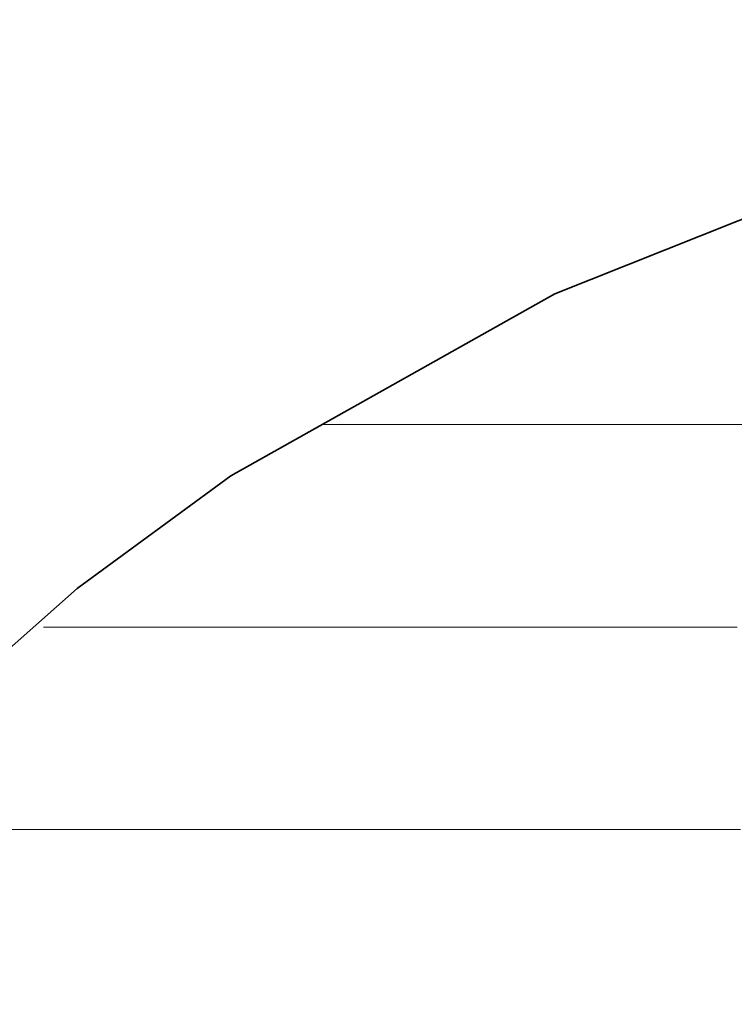
# Model space of a CAD drawing. Units: millimetres. Extents: x 59 to 11996, y 24 to 8424.
# Drawn here: x 8336 to 8361, y 596 to 630 of the extents above; entities that cross this region are included whole.
import ezdxf

# ---------------------------------------------------------------- set-up
doc = ezdxf.new("R2010")
doc.units = ezdxf.units.MM
doc.header["$MEASUREMENT"] = 0
doc.layers.add('(1) Shape lines', color=7, linetype='Continuous', lineweight=35)
doc.layers.add('(9) Sheet', color=7, linetype='Continuous', lineweight=35)

# ---------------------------------------------------------------- blocks, each defined once
blk = doc.blocks.new('HATCH_136_907eab7d-1225-4959-89bc-a22882422259')
at = {"layer": '(1) Shape lines', "color": 0, "lineweight": 9}
for p, q in [((8338.69, 609), (8336.793, 609)), ((8338.69, 602), (8333.121, 602))]:
    blk.add_line(p, q, dxfattribs=at)
blk = doc.blocks.new('HATCH_142_46de38cc-7dd6-419c-98a3-a2f86d250a6c')
at = {"layer": '(1) Shape lines', "color": 0, "lineweight": 9}
for p, q in [((8338.725, 609), (8338.69, 609)), ((8338.886, 602), (8338.69, 602))]:
    blk.add_line(p, q, dxfattribs=at)
blk = doc.blocks.new('HATCH_143_e98bb436-9d29-48dc-80c1-1e120e719c74')
at = {"layer": '(1) Shape lines', "color": 0, "lineweight": 9}
for p, q in [((8341.647, 609), (8338.725, 609)), ((8341.647, 602), (8338.886, 602))]:
    blk.add_line(p, q, dxfattribs=at)
blk = doc.blocks.new('HATCH_148_741cc900-e014-40c2-86f3-2bf07c84e1e3')
at = {"layer": '(1) Shape lines', "color": 0, "lineweight": 9}
for p, q in [((8341.695, 609), (8341.647, 609)), ((8341.781, 602), (8341.647, 602))]:
    blk.add_line(p, q, dxfattribs=at)
blk = doc.blocks.new('HATCH_149_b048b920-3e31-4bc5-8c5c-c4b366bbf4c9')
at = {"layer": '(1) Shape lines', "color": 0, "lineweight": 9}
for p, q in [((8343.276, 609), (8341.695, 609)), ((8343.276, 602), (8341.781, 602))]:
    blk.add_line(p, q, dxfattribs=at)
blk = doc.blocks.new('HATCH_153_36b02d6a-2d00-4588-b1c1-e74b6002a6ba')
at = {"layer": '(1) Shape lines', "color": 0, "lineweight": 9}
for p, q in [((8343.286, 609), (8343.276, 609)), ((8343.299, 602), (8343.276, 602))]:
    blk.add_line(p, q, dxfattribs=at)
blk = doc.blocks.new('HATCH_154_fe02c32a-a291-44e5-aa2b-5e2b36ff4d48')
at = {"layer": '(1) Shape lines', "color": 0, "lineweight": 9}
for p, q in [((8343.523, 609), (8343.286, 609)), ((8343.523, 602), (8343.299, 602))]:
    blk.add_line(p, q, dxfattribs=at)
blk = doc.blocks.new('HATCH_157_a5e4c64c-2826-4ef0-90b7-5673826cf5ad')
at = {"layer": '(1) Shape lines', "color": 0, "lineweight": 9}
for p, q in [((8343.601, 609), (8343.523, 609)), ((8343.702, 602), (8343.523, 602))]:
    blk.add_line(p, q, dxfattribs=at)
blk = doc.blocks.new('HATCH_158_76509aef-4518-4da1-8970-77d33894ac0d')
at = {"layer": '(1) Shape lines', "color": 0, "lineweight": 9}
for p, q in [((8345.5, 609), (8343.601, 609)), ((8345.5, 602), (8343.702, 602))]:
    blk.add_line(p, q, dxfattribs=at)
blk = doc.blocks.new('HATCH_161_386df107-cc90-46c2-8a57-c44bb74c67f4')
at = {"layer": '(1) Shape lines', "color": 0, "lineweight": 9}
for p, q in [((8345.899, 609), (8345.5, 609)), ((8346.329, 602), (8345.5, 602))]:
    blk.add_line(p, q, dxfattribs=at)
blk = doc.blocks.new('HATCH_162_88ed55d2-5973-4f08-ae94-8ff4cda221d4')
at = {"layer": '(1) Shape lines', "color": 0, "lineweight": 9}
for p, q in [((8354.486, 616), (8346.432, 616)), ((8354.486, 609), (8345.899, 609)), ((8354.486, 602), (8346.329, 602))]:
    blk.add_line(p, q, dxfattribs=at)
blk = doc.blocks.new('HATCH_165_fa141933-b447-4ccc-8561-b79dfa26491c')
at = {"layer": '(1) Shape lines', "color": 0, "lineweight": 9}
for p, q in [((8354.534, 616), (8354.486, 616)), ((8354.609, 609), (8354.486, 609)), ((8354.684, 602), (8354.486, 602))]:
    blk.add_line(p, q, dxfattribs=at)
blk = doc.blocks.new('HATCH_166_33b7503b-e02f-4bac-921d-961a2366ec0c')
at = {"layer": '(1) Shape lines', "color": 0, "lineweight": 9}
for p, q in [((8356.122, 616), (8354.534, 616)), ((8356.122, 609), (8354.609, 609)), ((8356.122, 602), (8354.684, 602))]:
    blk.add_line(p, q, dxfattribs=at)
blk = doc.blocks.new('HATCH_169_f96c862f-7b7a-4ae9-b67f-7e6c0fedae6e')
at = {"layer": '(1) Shape lines', "color": 0, "lineweight": 9}
for p, q in [((8356.136, 616), (8356.122, 616)), ((8356.154, 609), (8356.122, 609)), ((8356.172, 602), (8356.122, 602))]:
    blk.add_line(p, q, dxfattribs=at)
blk = doc.blocks.new('HATCH_170_f30d0041-03ae-4410-a325-678e08621847')
at = {"layer": '(1) Shape lines', "color": 0, "lineweight": 9}
for p, q in [((8356.521, 616), (8356.136, 616)), ((8356.521, 609), (8356.154, 609)), ((8356.521, 602), (8356.172, 602))]:
    blk.add_line(p, q, dxfattribs=at)
blk = doc.blocks.new('HATCH_173_fdb703b4-8f38-4d94-8998-a8b5b6b675e0')
at = {"layer": '(1) Shape lines', "color": 0, "lineweight": 9}
for p, q in [((8356.656, 616), (8356.521, 616)), ((8356.834, 609), (8356.521, 609)), ((8357.011, 602), (8356.521, 602))]:
    blk.add_line(p, q, dxfattribs=at)
blk = doc.blocks.new('HATCH_174_7b8bfc86-88fa-4c56-8fb2-edaafa9706cd')
at = {"layer": '(1) Shape lines', "color": 0, "lineweight": 9}
for p, q in [((8360.582, 616), (8356.656, 616)), ((8360.582, 609), (8356.834, 609)), ((8360.582, 602), (8357.011, 602))]:
    blk.add_line(p, q, dxfattribs=at)
blk = doc.blocks.new('HATCH_179_f5e45831-e1b8-4f9d-bcc1-fa90b5cd8079')
at = {"layer": '(1) Shape lines', "color": 0, "lineweight": 9}
for p, q in [((8360.69, 616), (8360.582, 616)), ((8360.799, 609), (8360.582, 609)), ((8360.908, 602), (8360.582, 602))]:
    blk.add_line(p, q, dxfattribs=at)
blk = doc.blocks.new('HATCH_180_bdc28a81-ff73-483e-911d-f31b58e0aea6')
at = {"layer": '(1) Shape lines', "color": 0, "lineweight": 9}
blk.add_line((8363.161, 616), (8360.69, 616), dxfattribs=at)
blk = doc.blocks.new('GROUP_0_9bd636e8-29b0-4b1d-911e-7599c4da240e')
at = {"layer": '(9) Sheet', "color": 7, "linetype": 'Continuous', "lineweight": 35, "ltscale": 20}
blk.add_lwpolyline([(8386.402, 630.004), (8376.742, 628.122), (8365.872, 625.057), (8354.486, 620.522), (8343.276, 614.229), (8337.954, 610.333), (8332.936, 605.89), (8324.628, 596.937), (8317.388, 587.31), (8311.428, 577.136), (8306.965, 566.543), (8304.211, 555.657), (8303.381, 544.607), (8303.754, 539.06), (8304.688, 533.519)], dxfattribs=at)
at = {"layer": '(1) Shape lines', "color": 154, "linetype": 'ByBlock'}
for name in ['HATCH_180_bdc28a81-ff73-483e-911d-f31b58e0aea6', 'HATCH_162_88ed55d2-5973-4f08-ae94-8ff4cda221d4', 'HATCH_165_fa141933-b447-4ccc-8561-b79dfa26491c', 'HATCH_166_33b7503b-e02f-4bac-921d-961a2366ec0c', 'HATCH_169_f96c862f-7b7a-4ae9-b67f-7e6c0fedae6e', 'HATCH_170_f30d0041-03ae-4410-a325-678e08621847', 'HATCH_173_fdb703b4-8f38-4d94-8998-a8b5b6b675e0', 'HATCH_174_7b8bfc86-88fa-4c56-8fb2-edaafa9706cd', 'HATCH_179_f5e45831-e1b8-4f9d-bcc1-fa90b5cd8079', 'HATCH_136_907eab7d-1225-4959-89bc-a22882422259', 'HATCH_142_46de38cc-7dd6-419c-98a3-a2f86d250a6c', 'HATCH_143_e98bb436-9d29-48dc-80c1-1e120e719c74', 'HATCH_148_741cc900-e014-40c2-86f3-2bf07c84e1e3', 'HATCH_149_b048b920-3e31-4bc5-8c5c-c4b366bbf4c9', 'HATCH_153_36b02d6a-2d00-4588-b1c1-e74b6002a6ba', 'HATCH_154_fe02c32a-a291-44e5-aa2b-5e2b36ff4d48', 'HATCH_157_a5e4c64c-2826-4ef0-90b7-5673826cf5ad', 'HATCH_158_76509aef-4518-4da1-8970-77d33894ac0d', 'HATCH_161_386df107-cc90-46c2-8a57-c44bb74c67f4']:
    blk.add_blockref(name, (0, 0), dxfattribs=at)

msp = doc.modelspace()

# ---------------------------------------------------------------- block references
at = {"color": 7, "linetype": 'ByBlock'}
msp.add_blockref('GROUP_0_9bd636e8-29b0-4b1d-911e-7599c4da240e', (0, 0), dxfattribs=at)

doc.saveas('drawing.dxf')
